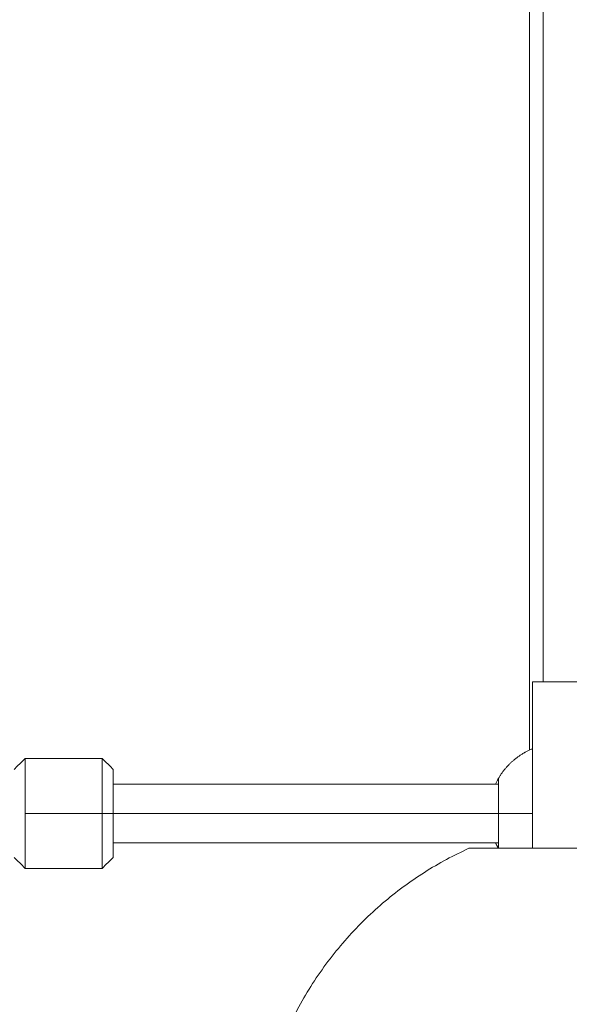
# Model space of a CAD drawing. Units: millimetres. Extents: x 2097.5 to 2108.7, y 2357.2 to 2370.
# Drawn here: x 2101 to 2101.1, y 2366 to 2366.3 of the extents above; entities that cross this region are included whole.
import ezdxf

# ---------------------------------------------------------------- set-up
doc = ezdxf.new("R2010")
doc.units = ezdxf.units.MM
doc.layers.get('0').update_dxf_attribs({"lineweight": 5})

msp = doc.modelspace()

# ---------------------------------------------------------------- linework, layer by layer
for points in [[(2101.11338, 2366.13784), (2101.11338, 2366.75864), (2101.11338, 2367.37944)], [(2101.10958, 2366.11917), (2101.10958, 2366.23444), (2101.10958, 2366.34971)], [(2101.11048, 2366.13784), (2101.11048, 2366.11514), (2101.11048, 2366.09244)], [(2100.97208, 2366.11694), (2100.97058, 2366.11544), (2100.96908, 2366.11394)], [(2100.99308, 2366.11694), (2100.98258, 2366.11694), (2100.97208, 2366.11694)], [(2100.99608, 2366.11394), (2100.99458, 2366.11544), (2100.99308, 2366.11694)], [(2100.99608, 2366.10994), (2101.0486, 2366.10994), (2101.10113, 2366.10994)], [(2100.99308, 2366.10194), (2100.98258, 2366.10194), (2100.97208, 2366.10194)], [(2100.99608, 2366.10194), (2100.99458, 2366.10194), (2100.99308, 2366.10194)], [(2100.99608, 2366.10194), (2101.0486, 2366.10194), (2101.10113, 2366.10194)], [(2101.10113, 2366.09394), (2101.0486, 2366.09394), (2100.99608, 2366.09394)], [(2101.09358, 2366.09244), (2101.09358, 2366.09243), (2101.09358, 2366.09242)], [(2100.96908, 2366.08994), (2100.97058, 2366.08844), (2100.97208, 2366.08694)], [(2100.99308, 2366.08694), (2100.99458, 2366.08844), (2100.99608, 2366.08994)], [(2100.97208, 2366.08694), (2100.98258, 2366.08694), (2100.99308, 2366.08694)]]:
    msp.add_open_spline(points, degree=2)
for points, weights in [([(2101.13458, 2366.13784), (2101.11048, 2366.13784), (2101.11048, 2366.13784)], [1, 0.707106781187, 1]), ([(2101.11048, 2366.11956), (2101.1044, 2366.11712), (2101.10113, 2366.11144)], [0.937640363011, 0.915406040798, 1]), ([(2100.97208, 2366.11694), (2100.97208, 2366.11694), (2100.97208, 2366.10194)], [1, 0.707106781187, 1]), ([(2100.99308, 2366.10194), (2100.99308, 2366.11694), (2100.99308, 2366.11694)], [1, 0.707106781187, 1]), ([(2100.99608, 2366.11394), (2100.99608, 2366.11394), (2100.99608, 2366.10194)], [1, 0.707106781187, 1]), ([(2101.10113, 2366.11144), (2101.10107, 2366.11134), (2101.10101, 2366.11124)], [0.933012701892, 0.933012702226, 0.933047209049]), ([(2101.10113, 2366.11144), (2101.10113, 2366.11144), (2101.10113, 2366.10194)], [1, 0.707106781187, 1]), ([(2100.97208, 2366.10194), (2100.97208, 2366.08694), (2100.97208, 2366.08694)], [1, 0.707106781187, 1]), ([(2100.99308, 2366.10194), (2100.99308, 2366.08694), (2100.99308, 2366.08694)], [1, 0.707106781186, 1]), ([(2100.99608, 2366.08994), (2100.99608, 2366.08994), (2100.99608, 2366.10194)], [1, 0.707106781187, 1]), ([(2101.10113, 2366.10194), (2101.10113, 2366.09244), (2101.10113, 2366.09244)], [1, 0.707106781187, 1]), ([(2101.10113, 2366.10194), (2101.1044, 2366.10194), (2101.11048, 2366.10194)], [1, 0.915406035002, 0.937640366058]), ([(2101.10065, 2366.09332), (2101.10049, 2366.09363), (2101.10035, 2366.09394)], [0.9336545053, 0.934102280627, 0.934862461188]), ([(2101.03458, 2366.00144), (2101.03458, 2366.06574), (2101.09308, 2366.09242)], [1, 0.841130192063, 1]), ([(2101.13458, 2366.09242), (2101.09308, 2366.09242), (2101.09308, 2366.09242)], [1, 0.707106781187, 1]), ([(2101.13458, 2366.09244), (2101.09358, 2366.09244), (2101.09358, 2366.09244)], [1, 0.707106781187, 1]), ([(2101.10113, 2366.09244), (2101.1009, 2366.09282), (2101.1007, 2366.09322)], [0.933012701892, 0.933012701846, 0.933516120396]), ([(2101.10114, 2366.09242), (2101.10113, 2366.09243), (2101.10113, 2366.09244)], [0.999709445195, 0.999854564721, 1])]:
    msp.add_rational_spline(points, weights, degree=2)
for points, knots in [([(2101.10853, 2366.11864), (2101.10853, 2366.11864), (2101.10853, 2366.11864), (2101.10843, 2366.11859), (2101.10835, 2366.11855), (2101.10815, 2366.11844), (2101.10808, 2366.1184), (2101.10808, 2366.1184)], [-2.778853, -2.778853, -2.778853, -2.778853, -2.778842, -2.778842, -1.852561, -1.852561, 0, 0, 0, 0]), ([(2101.10035, 2366.10994), (2101.1004, 2366.11005), (2101.10045, 2366.11015), (2101.10057, 2366.1104), (2101.10064, 2366.11054), (2101.10076, 2366.11079), (2101.10082, 2366.1109), (2101.10093, 2366.11109), (2101.10097, 2366.11117), (2101.10109, 2366.11137), (2101.10112, 2366.11144), (2101.10113, 2366.11144)], [-5.232207, -5.232207, -5.232207, -5.232207, -4.632305, -4.632305, -3.705844, -3.705844, -2.779383, -2.779383, -1.852922, -1.852922, -0.006611, -0.006611, -0.006611, -0.006611]), ([(2101.10113, 2366.09244), (2101.10113, 2366.09244), (2101.10109, 2366.09251), (2101.10094, 2366.09277), (2101.10083, 2366.09297), (2101.1006, 2366.09342), (2101.10047, 2366.09366), (2101.10035, 2366.09394)], [-29.646752, -29.646752, -29.646752, -29.646752, -27.79383, -27.79383, -25.940908, -25.940908, -24.40732, -24.40732, -24.40732, -24.40732])]:
    msp.add_open_spline(points, degree=3, knots=knots)

doc.saveas('drawing.dxf')
